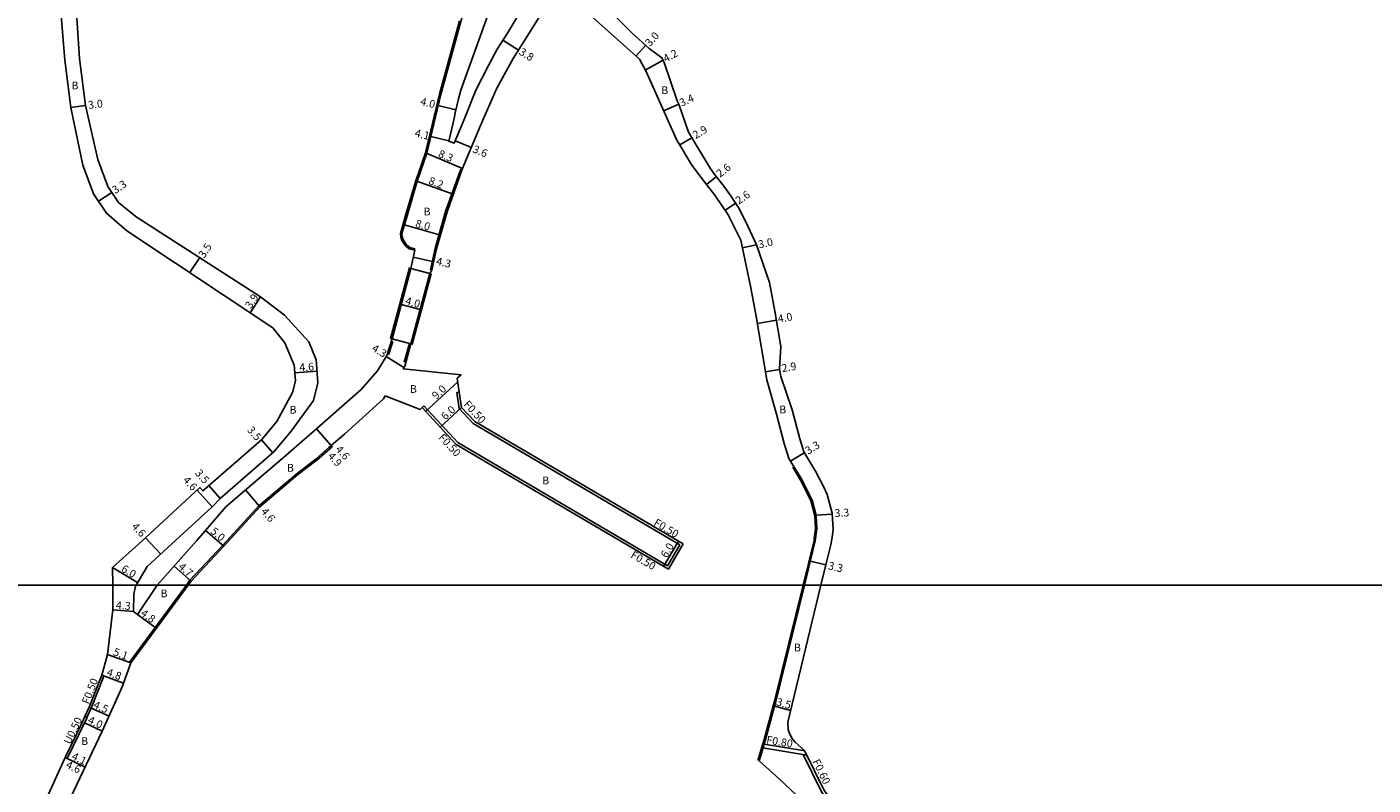
# Model space of a CAD drawing. Units: metres. Extents: x 0 to 3200, y -107400 to -104997.
# Drawn here: x 384 to 660, y -105641 to -105485 of the extents above; entities that cross this region are included whole.
import ezdxf

# ---------------------------------------------------------------- set-up
doc = ezdxf.new("R2010")
doc.units = ezdxf.units.M
doc.header["$LTSCALE"] = 2.5
for name, color, linetype in [('側溝・桝', 7, 'Continuous'), ('図郭', 7, 'Continuous'), ('幅員', 7, 'Continuous'), ('歩道・分離帯・安全施設', 7, 'Continuous'), ('舗装', 7, 'Continuous'), ('道路', 7, 'Continuous')]:
    doc.layers.add(name, color=color, linetype=linetype)

msp = doc.modelspace()

# ---------------------------------------------------------------- linework, layer by layer
at = {"layer": '側溝・桝', "flags": 128}
for points in [[(472.46, -105560.31), (471.97, -105560.38), (472.46, -105563.67), (475.31, -105566.76), (517.83, -105591.72)], [(464.81, -105563.49), (465.18, -105563.15), (472.14, -105570.7), (515.3, -105596.03)], [(517.83, -105591.72), (515.3, -105596.03)]]:
    msp.add_lwpolyline(points, dxfattribs=at)
at = {"layer": '側溝・桝'}
for points in [[(395.88, -105627.25), (396.76, -105625.3), (399.37, -105618.7), (398.9, -105618.51)], [(391.36, -105635.45), (394.95, -105628.11), (395.45, -105627.05)], [(543.94, -105634.95), (534.92, -105633.48)], [(543.51, -105634.07), (535.15, -105632.71)], [(548.98, -105644.25), (548.5, -105644.61), (546.97, -105642.54), (543.21, -105634.83)]]:
    msp.add_lwpolyline(points, dxfattribs=at)
at = {"layer": '図郭'}
for points in [[(0, -105000), (0, -105600), (800, -105600), (800, -105000)], [(0, -106200), (800, -106200), (800, -105600), (0, -105600)]]:
    msp.add_lwpolyline(points, close=True, dxfattribs=at)
at = {"layer": '幅員'}
for points in [[(481.43, -105487.94), (484.65, -105489.96)], [(510.8, -105488.98), (508.8, -105491.21)], [(514.4, -105492.07), (510.71, -105494.08)], [(392.58, -105501.77), (395.56, -105501.38)], [(471.75, -105502.23), (467.86, -105501.29)], [(517.6, -105501.07), (514.49, -105502.46)], [(470.31, -105508.63), (466.32, -105507.67)], [(471.62, -105508.63), (474.94, -105510.02)], [(520.28, -105507.98), (517.79, -105509.46)], [(465.49, -105511.1), (473.15, -105514.3)], [(463.51, -105516.86), (471.23, -105519.62)], [(525.35, -105515.98), (523.3, -105517.58)], [(398.24, -105521.05), (400.99, -105519.23)], [(529.31, -105521.45), (527.16, -105522.91)], [(460.88, -105525.86), (468.57, -105528.05)], [(533.61, -105530.03), (530.67, -105530.65)], [(416.98, -105535.74), (418.92, -105532.82)], [(463, -105532.57), (467.2, -105533.48)], [(431.58, -105540.73), (429.43, -105543.98)], [(460.52, -105542.29), (464.38, -105543.33)], [(537.68, -105545.53), (533.74, -105546.22)], [(461.08, -105555.24), (457.4, -105553.01)], [(438.62, -105556.37), (443.21, -105556.03)], [(538.32, -105555.66), (535.47, -105556.16)], [(446.31, -105571.54), (443.08, -105567.86)], [(446.12, -105571.31), (443.08, -105567.86)], [(431.79, -105570.12), (434.08, -105572.77)], [(543.41, -105572.77), (540.6, -105574.5)], [(421.65, -105583.88), (418.54, -105580.49)], [(423.24, -105582.17), (420.94, -105579.53)], [(431.45, -105583.93), (428.46, -105580.43)], [(549.18, -105585.41), (545.88, -105585.59)], [(424.04, -105592), (420.25, -105588.74)], [(411.04, -105593.62), (407.93, -105590.24)], [(547.85, -105595.86), (544.65, -105595.07)], [(401.15, -105596.38), (406.3, -105599.45)], [(417.29, -105599.21), (413.78, -105596.08)], [(405.46, -105605.43), (401.17, -105605.07)], [(400.1, -105614.26), (404.91, -105615.97)], [(398.9, -105618.51), (403.42, -105620.13)], [(396.3, -105625.1), (400.41, -105626.95)], [(540.64, -105625.81), (537.27, -105624.87)], [(399.02, -105630.04), (395.4, -105628.33)], [(391.36, -105635.45), (395.51, -105637.42)], [(391.81, -105635.67), (395.51, -105637.42)]]:
    msp.add_lwpolyline(points, dxfattribs=at)
at = {"layer": '幅員', "flags": 128}
for points in [[(472.14, -105558.16), (465.53, -105564.26)], [(472.93, -105563.45), (468.52, -105567.51)], [(514.49, -105596.14), (517.53, -105590.96)], [(406.28, -105606.04), (410.14, -105608.88)]]:
    msp.add_lwpolyline(points, dxfattribs=at)
at = {"layer": '歩道・分離帯・安全施設'}
for points in [[(480.02, -105458.4), (479.47, -105460.73), (477.19, -105468.63), (472.8, -105484.06), (468.69, -105499.09), (465.78, -105511.18), (463.8, -105516.95), (461.71, -105524.04), (460.67, -105527.68), (460.71, -105528.35), (460.9, -105529.02), (461.6, -105529.99), (462.27, -105530.54), (463.39, -105530.86)], [(466.54, -105535.13), (467.49, -105530.75), (469.65, -105523.15), (472.76, -105514.48)], [(458.76, -105549.91), (457.9, -105552.67)], [(461.15, -105554.15), (462.2, -105550.3)], [(416.33, -105600), (417.06, -105599.01), (423.82, -105591.8), (431.24, -105583.72), (439.09, -105577.02), (443, -105574.02), (445.64, -105571.73), (446.12, -105571.31)], [(541.04, -105575.77), (542.67, -105578.42), (544.77, -105582.62), (545.59, -105585.75), (545.73, -105588.39), (545.44, -105590.44), (545.43, -105590.84), (543.17, -105600)], [(404.66, -105615.79), (416.33, -105600)], [(543.17, -105600), (537.29, -105623.86), (537.02, -105624.8), (535.17, -105631.74), (533.88, -105636.09)]]:
    msp.add_lwpolyline(points, dxfattribs=at)
at = {"layer": '道路'}
for points in [[(441.49, -105549.94), (436.5, -105544.47), (431.58, -105540.73), (405.99, -105524.26), (402.35, -105521.28), (400.18, -105518.01), (398.11, -105512.45), (395.56, -105501.38), (394.32, -105491.68), (392.71, -105466.72), (392.18, -105451.08), (390.01, -105443.84), (383.8, -105429.22), (375.82, -105418.95)], [(381.43, -105431.06), (384.14, -105437.7), (387.18, -105444.86), (389.3, -105451.94), (389.28, -105460.23), (389.51, -105466.88), (390.32, -105479.41), (391.34, -105492.07), (392.58, -105501.77), (395.02, -105513.6), (397.22, -105519.52), (399.88, -105523.52), (404.05, -105527.17), (434.12, -105547.09), (436.6, -105550.15), (438.5, -105554.73), (438.74, -105558.01), (438.14, -105560.38), (434.96, -105566.36), (431.79, -105570.12), (419.7, -105580.61), (419.12, -105579.95)], [(489.58, -105474.57), (486.38, -105471.95), (484.71, -105471.59), (483.18, -105471.66), (482.03, -105472.44), (472.76, -105498.24), (472.28, -105500.01), (471.59, -105502.87), (471.42, -105504.02), (470.29, -105508.7), (471.43, -105509.08), (473.46, -105504.23), (475.83, -105498.23), (478.5, -105493.03), (480.26, -105489.8), (482.35, -105486.48), (485.76, -105480.83), (487.03, -105478.79), (488.79, -105475.94)], [(543.43, -105600), (545.68, -105590.9), (546.03, -105588.41), (545.89, -105585.7), (545.05, -105582.52), (542.93, -105578.27), (540.26, -105573.95), (539.31, -105570.84), (537.71, -105564.81), (535.74, -105557.75), (533.42, -105544.36), (532.32, -105538.51), (530.34, -105529.07), (527.77, -105523.82), (525.05, -105519.82), (522.82, -105516.97), (520.29, -105513.65), (517.13, -105508.35), (510.86, -105494.36), (509.5, -105491.84), (496.61, -105480.29), (492.67, -105477.08)], [(460.91, -105555.52), (461.24, -105554.98), (462.49, -105550.38), (466.38, -105535.89), (466.83, -105535.2), (467.78, -105530.82), (469.94, -105523.24), (473.08, -105514.46), (476.85, -105505.46), (480.21, -105497.82), (483.54, -105491.72), (486.85, -105486.46), (490.34, -105480.85)], [(410.29, -105600), (418.49, -105590.79), (424.48, -105583.83), (436.3, -105573.75), (442.62, -105568.27), (452.25, -105559.8), (455.64, -105555.92), (457.56, -105552.75), (458.63, -105549.34), (462.52, -105534.85), (462.63, -105534.28), (463.31, -105531.14), (462.13, -105530.81), (461.38, -105530.2), (460.63, -105529.15), (460.41, -105528.4), (460.37, -105527.65), (461.42, -105523.95), (463.51, -105516.86), (465.49, -105511.1), (468.4, -105499.02), (472.51, -105483.98)], [(546.85, -105600), (547.85, -105595.86), (548.88, -105591.69), (549.12, -105590.12), (549.34, -105588.55), (549.17, -105585.19), (548.15, -105581.35), (547.34, -105579.71), (545.74, -105576.54), (543.3, -105572.58), (542.49, -105569.94), (540.9, -105563.96), (538.58, -105557.11), (538.3, -105555.5), (538.62, -105550.91), (537.35, -105543.65), (536.26, -105537.77), (533.61, -105530.03), (531.89, -105526.32), (530.03, -105522.51), (528.11, -105519.69), (527.1, -105518.21), (524.88, -105515.38), (524.04, -105514.27), (519.62, -105506.87), (517.6, -105501.07), (517.3, -105500.4), (514.63, -105492.49), (514.12, -105491.55), (511.5, -105489.61), (508.03, -105486.49), (504.07, -105482.54)], [(441.49, -105549.94), (443.03, -105553.65), (443.39, -105558.42), (442.46, -105562.05), (437.88, -105568.33)], [(416.7, -105600), (417.29, -105599.21), (424.04, -105592), (431.45, -105583.93), (439.28, -105577.25), (443.19, -105574.26), (445.84, -105571.96), (446.31, -105571.54), (446.12, -105571.31), (448.85, -105568.98), (456.84, -105561.66), (457.23, -105561.1)], [(421.65, -105583.88), (423.24, -105582.17), (434.29, -105572.59), (437.88, -105568.33)], [(419.12, -105579.95), (407.93, -105590.24), (401.15, -105596.38)], [(421.65, -105583.88), (408.25, -105596.19), (405.98, -105600)], [(401.15, -105596.38), (401.19, -105600)], [(401.19, -105600), (401.17, -105605.07), (400.1, -105614.26)], [(416.7, -105600), (404.91, -105615.97)], [(405.98, -105600), (405.87, -105600.19), (405.49, -105601.88), (405.46, -105605.43)], [(543.43, -105600), (537.53, -105623.93), (537.27, -105624.87), (535.42, -105631.81), (534.11, -105636.16)], [(648.47, -105754.79), (643.04, -105749.46), (622.84, -105726.87), (593.67, -105694.39), (586.07, -105685.74), (573.96, -105672.51), (551.53, -105647.6), (549.35, -105644.75), (548.98, -105644.25), (547.49, -105642.23), (543.56, -105634.17), (543.51, -105634.07), (541.52, -105632.28), (540.88, -105631.45), (540.3, -105630.34), (540.09, -105629.67), (540.06, -105628.2), (546.85, -105600)], [(398.9, -105618.51), (400.1, -105614.26)], [(403.42, -105620.13), (404.91, -105615.97)], [(398.9, -105618.51), (396.3, -105625.1), (395.43, -105627.04), (395.91, -105627.26)], [(399.02, -105630.04), (403.2, -105620.75), (403.42, -105620.13)], [(391.36, -105635.45), (391.81, -105635.67), (395.4, -105628.33), (395.91, -105627.26)], [(387.72, -105652.63), (389.84, -105649.39), (399.02, -105630.04)], [(384.54, -105650.54), (391.36, -105635.45)], [(534.11, -105636.16), (538.23, -105639.81)], [(538.23, -105639.81), (544.13, -105645.37)]]:
    msp.add_lwpolyline(points, dxfattribs=at)
for points in [[(458.63, -105549.34), (458.34, -105549.26), (462.23, -105534.77), (462.52, -105534.85)], [(462.52, -105534.85), (466.38, -105535.89), (462.49, -105550.38), (458.63, -105549.34)], [(462.49, -105550.38), (466.38, -105535.89), (466.67, -105535.97), (462.78, -105550.45)]]:
    msp.add_lwpolyline(points, close=True, dxfattribs=at)
at = {"layer": '道路', "flags": 128}
for points in [[(472.03, -105557.41), (472.83, -105556.73), (460.91, -105555.52)], [(472.46, -105560.31), (472.03, -105557.41)], [(464.81, -105563.49), (464.39, -105563.88), (457.23, -105561.1)], [(472.46, -105560.31), (472.93, -105563.45), (475.63, -105566.37), (518.51, -105591.54)], [(464.81, -105563.49), (471.82, -105571.09), (515.47, -105596.72)], [(518.51, -105591.54), (515.47, -105596.72)], [(410.29, -105600), (406.28, -105606.04), (405.46, -105605.43)]]:
    msp.add_lwpolyline(points, dxfattribs=at)

# ---------------------------------------------------------------- texts
at = {"layer": '側溝・桝'}
for s, rotation, p in [('F0.50', 312.664, (473.21, -105562.92)), ('F0.50', 312.664, (468.05, -105569.73)), ('F0.50', 329.5899, (512.29, -105587.6)), ('F0.50', 329.5899, (507.56, -105594.22)), ('F0.50', 68.4749, (396.23, -105624.62)), ('U0.50', 63.9338, (392.42, -105632.89)), ('F0.80', 350.7436, (535.53, -105632.55)), ('F0.60', 296.0124, (545.04, -105636.26))]:
    msp.add_text(s, height=1.6, rotation=rotation, dxfattribs=at).set_placement(p)
at = {"layer": '幅員'}
for s, rotation, p in [('3.0', 48.1327, (511.69, -105489.36)), ('3.8', 327.8845, (484.58, -105490.73)), ('4.2', 28.52, (514.92, -105492.55)), ('3.0', 7.3069, (396.21, -105502.08)), ('4.0', 346.4487, (464.34, -105501.24)), ('3.4', 24.1235, (518.16, -105501.64)), ('4.1', 346.4487, (463.18, -105507.73)), ('2.9', 30.7873, (521.07, -105508.28)), ('3.6', 337.3077, (475.06, -105510.92)), ('8.3', 337.3077, (467.98, -105511.87)), ('2.6', 38.0659, (526.1, -105516.24)), ('3.3', 33.6346, (401.7, -105519.59)), ('8.2', 340.3053, (465.99, -105517.48)), ('2.6', 34.1961, (529.95, -105521.76)), ('8.0', 344.1079, (463.29, -105526.29)), ('3.0', 11.8854, (534.13, -105530.76)), ('3.5', 56.4756, (419.98, -105532.9)), ('4.3', 347.719, (467.6, -105534.12)), ('3.9', 56.4756, (429.59, -105543.29)), ('4.0', 344.9542, (461.24, -105542.23)), ('4.0', 9.8629, (538.1, -105546.04)), ('4.3', 328.8353, (454.31, -105551.71)), ('4.6', 4.2331, (439.61, -105556.05)), ('2.9', 9.8629, (538.9, -105556.21)), ('9.0', 42.664, (467.71, -105561.91)), ('6.0', 42.664, (469.6, -105566.17)), ('3.5', 310.9392, (428.71, -105568.17)), ('3.3', 31.7032, (544.22, -105573.2)), ('4.9', 311.3139, (445.29, -105573.53)), ('4.6', 311.3139, (446.88, -105572.14)), ('3.5', 310.9392, (417.99, -105577.03)), ('4.6', 312.5742, (415.49, -105578.5)), ('4.6', 310.447, (431.54, -105584.92)), ('3.3', 3.0383, (549.68, -105586)), ('4.6', 312.5742, (404.93, -105588.04)), ('5.0', 319.2873, (421.13, -105589.16)), ('6.0', 59.5899, (515.14, -105594.54)), ('3.3', 346.1387, (548.2, -105596.69)), ('6.0', 329.2345, (402.78, -105597.07)), ('4.7', 318.3331, (414.54, -105596.42)), ('4.3', 355.1956, (401.78, -105604.87)), ('4.8', 323.6513, (406.77, -105606.09)), ('5.1', 340.3713, (401.12, -105614.36)), ('4.8', 340.3713, (399.78, -105618.56)), ('3.5', 344.4069, (537.52, -105624.68)), ('4.5', 335.7412, (397.04, -105625.16)), ('4.0', 334.635, (395.91, -105628.29)), ('4.6', 334.6348, (391.38, -105637.48)), ('4.1', 334.6348, (392.57, -105635.75))]:
    msp.add_text(s, height=1.6, rotation=rotation, dxfattribs=at).set_placement(p)
at = {"layer": '舗装'}
for p in [(392.69, -105498.05), (514, -105499.02), (465.11, -105523.98), (462.3, -105560.46), (437.53, -105564.73), (538.27, -105564.69), (437.02, -105576.67), (489.51, -105579.27), (411.01, -105602.5), (541.29, -105613.63), (394.68, -105632.87)]:
    msp.add_text('B', height=1.6, dxfattribs=at).set_placement(p)

doc.saveas('drawing.dxf')
